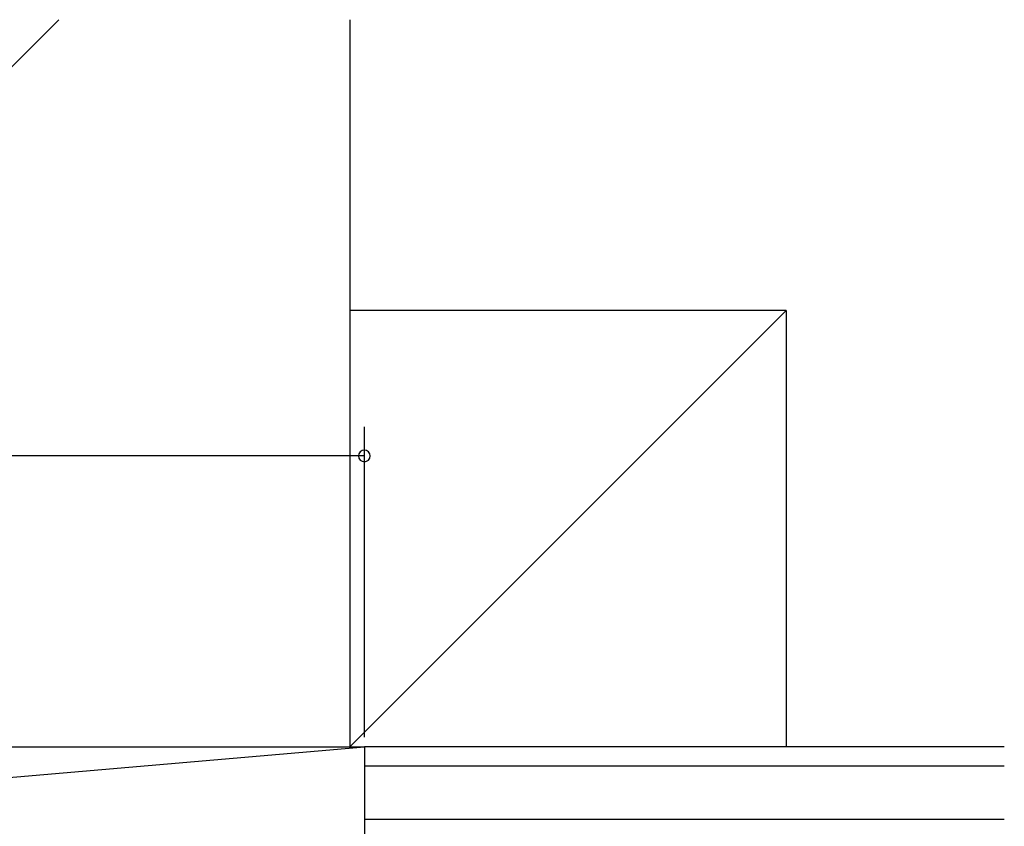
# Model space of a CAD drawing. Extents: x 19 to 1166, y 16 to 831.
# Drawn here: x 192 to 294, y 402 to 485 of the extents above; entities that cross this region are included whole.
import ezdxf

# ---------------------------------------------------------------- set-up
doc = ezdxf.new("R2010")
doc.units = 0
doc.layers.add('OS', color=2, linetype='CONTINUOUS')
doc.layers.add('SU', color=3, linetype='CONTINUOUS')

msp = doc.modelspace()

# ---------------------------------------------------------------- linework, layer by layer
at = {"layer": 'OS'}
for p, q in [((196.358496, 484.974665), (121.358775, 409.974665)), ((226.358775, 484.974665), (226.358775, 409.974665)), ((271.357174, 454.977141), (226.35729, 454.975998)), ((226.358775, 409.974665), (271.357174, 454.977141)), ((271.357174, 454.977141), (271.357174, 409.977141)), ((117.358779, 400.474665), (227.858779, 409.974665)), ((117.358779, 409.974665), (227.858779, 409.974665)), ((293.858844, 409.974665), (227.858779, 409.974665)), ((227.858779, 409.974665), (227.858779, 400.474665)), ((293.858844, 407.974665), (227.858779, 407.974665)), ((293.858844, 402.474665), (227.858779, 402.474665))]:
    msp.add_line(p, q, dxfattribs=at)
at = {"layer": 'SU'}
for p, q in [((227.858779, 410.974665), (227.858779, 442.974662)), ((227.858779, 439.974662), (117.358779, 439.974662))]:
    msp.add_line(p, q, dxfattribs=at)
for start, end in [(0, 180), (180, 0)]:
    msp.add_arc((227.858779, 439.974662), 0.6, start, end, dxfattribs=at)

doc.saveas('drawing.dxf')
